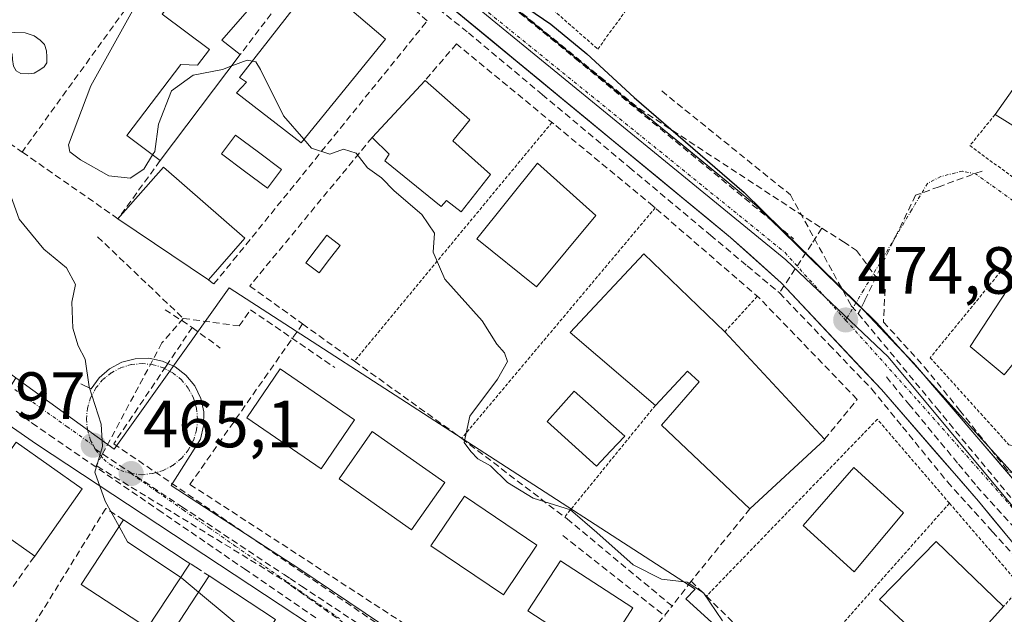
# Model space of a CAD drawing. Units: metres. Extents: x 607332 to 610785, y 4736207 to 4738574.
# Drawn here: x 607959 to 608107, y 4738258 to 4738347 of the extents above; entities that cross this region are included whole.
import ezdxf
from ezdxf.enums import TextEntityAlignment as Align

# ---------------------------------------------------------------- set-up
doc = ezdxf.new("R2010")
doc.units = ezdxf.units.M
doc.header["$MEASUREMENT"] = 0
for name, pattern in [('TRAZO_Y_PUNTO', [1, 0.5, -0.25, 0, -0.25]), ('TRAZOS', [0.75, 0.5, -0.25]), ('TRAZOSX2', [1.5, 1, -0.5])]:
    doc.linetypes.add(name, pattern=pattern)
for name, color, linetype, lineweight in [('Carretera de calzada única', 19, 'Continuous', 13), ('Carretera de calzada única Cxs', 19, 'Continuous', 13), ('Carretera de calzada única eje', 19, 'TRAZO_Y_PUNTO', 0), ('Carátula', 7, 'Continuous', 5), ('Conducción de agua lineal', 5, 'TRAZOSX2', 0), ('Curva de nivel maestra', 36, 'Continuous', 30), ('Curva de nivel normal', 36, 'Continuous', 0), ('Edificación', 1, 'Continuous', 13), ('Edificación Cxs', 1, 'Continuous', 13), ('Elemento construido', 1, 'Continuous', 0), ('Muro lineal', 1, 'TRAZOSX2', 13), ('Núcleo urbano CxS', 19, 'Continuous', 0), ('Obra de contención lineal', 1, 'TRAZOSX2', 13), ('Piscina', 142, 'Continuous', 0), ('Piscina CxS', 142, 'Continuous', 0), ('Punto de cota en terreno', 7, 'Continuous', 0), ('Rótulo de punto de cota en terreno', 19, 'Continuous', 0), ('Valla', 19, 'TRAZOS', 0), ('Vía urbana eje', 5, 'TRAZO_Y_PUNTO', 0)]:
    doc.layers.add(name, color=color, linetype=linetype, lineweight=lineweight)
doc.styles.add('Arial', font='txt', dxfattribs={"height": 0.2})

# ---------------------------------------------------------------- blocks, each defined once
blk = doc.blocks.new('5PATER')
at = {"layer": 'Carátula', "linetype": 'Continuous', "lineweight": 5}
h = blk.add_hatch(color=250, dxfattribs=at)
edge = h.paths.add_edge_path()
edge.add_ellipse((0, 0.01), major_axis=(-1.33, -1.34), ratio=0.999422, start_angle=0, end_angle=360)

msp = doc.modelspace()

# ---------------------------------------------------------------- linework, layer by layer
at = {"layer": 'Carretera de calzada única', "color": 19, "linetype": 'Continuous', "lineweight": 13}
for points in [[(608018.0301, 4738360.9201), (608021.69221, 4738357.91941), (608025.35439, 4738354.91869), (608029.0165, 4738351.91799), (608032.6787, 4738348.91721), (608036.34081, 4738345.91651), (608040.00299, 4738342.91579), (608043.6651, 4738339.9151), (608047.32721, 4738336.91441), (608050.98939, 4738333.91369), (608054.6515, 4738330.91299), (608058.3137, 4738327.91221), (608061.97581, 4738324.91151), (608065.63799, 4738321.91079), (608069.3001, 4738318.9101), (608072.5281, 4738315.7561), (608075.7561, 4738312.6021), (608078.9841, 4738309.4481), (608082.2121, 4738306.2941), (608084.27438, 4738304.2791)], [(608107.6301, 4738268.4951), (608105.1501, 4738271.4976), (608102.6701, 4738274.5001), (608099.7561, 4738277.8501), (608096.8421, 4738281.2001), (608093.9281, 4738284.5501), (608091.0141, 4738287.9001), (608088.1001, 4738291.2501), (608085.0861, 4738294.4601), (608082.0721, 4738297.6701), (608079.0581, 4738300.8801), (608076.0441, 4738304.0901), (608073.0301, 4738307.3001), (608070.50678, 4738309.57678), (608067.98342, 4738311.85342), (608065.4601, 4738314.1301), (608061.8772, 4738317.0837), (608058.29441, 4738320.03721), (608054.71151, 4738322.99081), (608051.12869, 4738325.94439), (608047.54579, 4738328.89799), (608043.963, 4738331.8515), (608040.3801, 4738334.8051), (608036.7972, 4738337.7587), (608033.21441, 4738340.71221), (608029.63151, 4738343.66581), (608026.04869, 4738346.61939), (608022.46579, 4738349.57299)], [(608084.27438, 4738304.2791), (608085.4401, 4738303.1401), (608087.94011, 4738300.51341), (608090.44009, 4738297.88679), (608092.9401, 4738295.2601), (608096.0988, 4738291.5689), (608099.2576, 4738287.8776), (608102.4163, 4738284.1864), (608105.5751, 4738280.4951), (608108.7338, 4738276.8039)]]:
    msp.add_lwpolyline(points, dxfattribs=at)
at = {"layer": 'Carretera de calzada única Cxs', "color": 19, "linetype": 'Continuous', "lineweight": 13}
for points in [[(608107.63015, 4738268.49514, 474.8372), (608105.15015, 4738271.49764, 474.8884), (608102.67015, 4738274.50014, 474.8618), (608099.75615, 4738277.85014, 474.8587), (608096.84215, 4738281.20014, 474.8643), (608093.92815, 4738284.55014, 474.8877), (608091.01415, 4738287.90014, 474.8612), (608088.10015, 4738291.25014, 474.866), (608085.08615, 4738294.46014, 474.839), (608082.07215, 4738297.67014, 474.8052), (608079.05815, 4738300.88014, 474.8126), (608076.04415, 4738304.09014, 474.7497), (608073.03015, 4738307.30014, 474.7776), (608070.50675, 4738309.57674, 474.7405), (608067.98345, 4738311.85344, 474.7144), (608065.46015, 4738314.13014, 474.6439), (608061.87725, 4738317.08364, 474.5722), (608058.29435, 4738320.03724, 474.4984), (608054.71155, 4738322.99084, 474.41), (608051.12865, 4738325.94434, 474.3405), (608047.54585, 4738328.89794, 474.2287), (608043.96295, 4738331.85154, 474.2082), (608040.38015, 4738334.80514, 474.1461), (608036.79725, 4738337.75864, 474.0727), (608033.21435, 4738340.71224, 474.0514), (608029.63155, 4738343.66584, 473.9465), (608026.04865, 4738346.61934, 473.9009), (608022.46585, 4738349.57294, 473.8506)], [(608032.67865, 4738348.91724, 474.3721), (608036.34085, 4738345.91654, 474.4185), (608040.00295, 4738342.91584, 474.326), (608043.66515, 4738339.91514, 474.5935), (608047.32725, 4738336.91434, 474.664), (608050.98935, 4738333.91364, 474.5806), (608054.65155, 4738330.91294, 474.8782), (608058.31365, 4738327.91224, 474.7259), (608061.97585, 4738324.91154, 474.9051), (608065.63795, 4738321.91084, 475.2277), (608069.30015, 4738318.91014, 475.0849), (608072.52815, 4738315.75614, 475.1098), (608075.75615, 4738312.60214, 475.0712), (608078.98415, 4738309.44814, 475.1173), (608082.21215, 4738306.29414, 475.101), (608085.44015, 4738303.14014, 475.1221), (608087.94015, 4738300.51344, 475.2717), (608090.44015, 4738297.88674, 475.2329), (608092.94015, 4738295.26014, 475.2897), (608096.09885, 4738291.56884, 475.2352), (608099.25765, 4738287.87764, 475.2926), (608102.41635, 4738284.18634, 475.2069), (608105.57515, 4738280.49514, 475.1936), (608108.73385, 4738276.80384, 475.1415)]]:
    msp.add_polyline3d(points, dxfattribs=at)
at = {"layer": 'Carretera de calzada única eje', "color": 19, "linetype": 'TRAZO_Y_PUNTO', "lineweight": 0}
for points in [[(607992.4801, 4738378.0001), (608022.2801, 4738353.4201), (608073.6401, 4738311.8401), (608082.7301, 4738301.7101)], [(608082.7301, 4738301.7101), (608093.6001, 4738289.5901), (608115.6001, 4738264.6501), (608116.3301, 4738263.8201)]]:
    msp.add_lwpolyline(points, dxfattribs=at)
at = {"layer": 'Conducción de agua lineal', "color": 5, "linetype": 'TRAZOSX2', "lineweight": 0}
for points in [[(607967.107, 4738402.9881, 472.92949), (607965.8909, 4738401.0521, 472.73007), (607961.9558, 4738394.7862, 472.58065), (607965.5753, 4738392.4497, 472.56836), (607966.5677, 4738391.8091, 472.54646), (607971.5126, 4738387.965, 472.65684), (607975.4984, 4738384.8666, 472.80823), (607981.2494, 4738380.3959, 473.00185), (607982.3214, 4738379.5628, 473.04108), (607987.1953, 4738375.6988, 473.1739), (607994.5935, 4738369.8325, 473.35073), (608017.5657, 4738351.6173, 473.77968), (608021.5967, 4738348.4211, 473.8339), (608026.1055, 4738344.8462, 473.89887), (608037.1572, 4738335.6, 474.14025), (608050.268, 4738324.6308, 474.36961), (608062.4307, 4738314.4556, 474.61408), (608067.9566, 4738309.8335, 474.7485), (608072.7945, 4738305.7854, 474.79761)], [(607967.107, 4738402.9881, 472.92949), (608010.857, 4738366.7674, 473.85169), (608045.8733, 4738338.2348, 474.45044)], [(608002.0163, 4738376.0185, 473.82643), (608006.8452, 4738371.8035, 473.96754), (608016.533, 4738363.3473, 473.97346), (608018.8894, 4738360.7008, 474.43879), (608033.7833, 4738347.8299, 474.35802), (608042.0884, 4738341.0419, 474.4501)], [(608042.0884, 4738341.0419, 474.4501), (608045.6063, 4738338.1338, 474.42748), (608064.0895, 4738322.8589, 475.08325), (608074.8957, 4738313.9284, 475.1377)], [(608045.8733, 4738338.2348, 474.45044), (608051.7242, 4738333.4668, 474.50556), (608079.1737, 4738315.4853, 476.22659)], [(608055.1052, 4738336.1207, 476.60685), (608074.4378, 4738320.5094, 476.71017)], [(608103.2129, 4738324.089, 478.91188), (608096.7689, 4738321.7416, 478.63922), (608093.2428, 4738320.4571, 478.32525), (608085.5957, 4738304.661, 475.26406), (608084.6314, 4738302.6692, 475.04745)], [(608074.4378, 4738320.5094, 476.71017), (608080.896, 4738308.7315, 475.16683), (608083.5764, 4738303.8432, 475.03343)], [(608079.1737, 4738315.4853, 476.22659), (608077.6457, 4738313.1623, 475.32933), (608072.7945, 4738305.7854, 474.79761)], [(608079.1737, 4738315.4853, 476.22659), (608082.4137, 4738313.4453, 476.06568)], [(607970.3942, 4738314.2157, 465.59992), (607983.2674, 4738301.9495, 465.84908)], [(608082.4137, 4738313.4453, 476.06568), (608083.6226, 4738312.6342, 476.09156), (608084.3546, 4738312.1442, 476.10427), (608088.6555, 4738306.3282, 475.96768), (608088.4194, 4738301.4112, 475.45181), (608094.5622, 4738294.6501, 475.39957), (608099.855, 4738288.172, 475.37464), (608106.4738, 4738279.8269, 475.18299), (608107.1888, 4738278.9249, 475.14495), (608113.1817, 4738277.4238, 475.90902)], [(608072.7945, 4738305.7854, 474.79761), (608080.2663, 4738297.9973, 474.80603), (608086.6471, 4738291.3472, 474.83812), (608091.271, 4738285.6741, 474.85627), (608098.0327, 4738277.378, 474.83565), (608104.7456, 4738269.9539, 474.89568), (608115.7352, 4738257.8007, 474.82102)], [(607980.5305, 4738303.2628, 465.76283), (607984.6124, 4738300.5898, 465.78703)], [(607983.2674, 4738301.9495, 465.84908), (607991.6814, 4738300.8227, 466.35647), (607993.3611, 4738303.2643, 467.22304)], [(607993.3611, 4738303.2643, 467.22304), (608006.0098, 4738294.5643, 466.19871)], [(608083.5764, 4738303.8432, 475.03343), (608084.6314, 4738302.6692, 475.04745)], [(607983.2674, 4738301.9495, 465.84908), (607980.0614, 4738298.2628, 465.32682)], [(608084.6314, 4738302.6692, 475.04745), (608096.368, 4738288.503, 475.03731), (608118.3353, 4738261.9897, 474.8726)], [(607984.6124, 4738300.5898, 465.78703), (607980.6763, 4738294.7608, 465.24849), (607972.818, 4738283.1239, 465.0244), (607991.7007, 4738270.2286, 465.35941), (608001.4355, 4738263.5805, 465.54359), (608013.1163, 4738255.6033, 465.9205), (608024.9491, 4738247.5221, 466.09406), (608024.6611, 4738247.0881, 466.09104), (608023.527, 4738245.3801, 466.07811), (608022.443, 4738243.7491, 466.06421)], [(607984.6124, 4738300.5898, 465.78703), (607988.8293, 4738297.4877, 465.66299)], [(607980.0614, 4738298.2628, 465.32682), (607971.1399, 4738281.5857, 464.97883), (607970.2942, 4738280.0047, 464.97769), (607970.1949, 4738279.819, 464.97718)], [(608088.8441, 4738293.1582, 474.88494), (608092.22, 4738289.0761, 474.90514), (608099.6748, 4738280.063, 474.90441), (608102.4357, 4738276.7249, 474.89218)], [(607958.1551, 4738288.0142, 464.68001), (607960.4321, 4738286.2921, 464.73814), (607960.5511, 4738286.2101, 464.74287), (607963.175, 4738284.4101, 464.82875), (607979.4977, 4738273.2108, 465.16369), (607992.4515, 4738264.3236, 465.39731), (608003.2063, 4738256.9455, 465.67113)], [(607969.924, 4738282.394, 464.95308), (607971.1399, 4738281.5857, 464.97883), (607983.0598, 4738273.6618, 465.22556), (607998.3958, 4738263.4664, 465.49107), (607999.304, 4738262.8626, 465.51951), (608001.0174, 4738261.7235, 465.58062)], [(607970.1949, 4738279.819, 464.97718), (607970.3364, 4738279.7324, 464.98074), (607998.4425, 4738262.5365, 465.50605)], [(608102.4357, 4738276.7249, 474.89218), (608109.7095, 4738268.6768, 474.87632), (608116.8804, 4738260.742, 474.84872), (608119.1743, 4738258.2037, 474.81961), (608123.0447, 4738253.9214, 474.83326), (608129.566, 4738246.7065, 474.90005)], [(608040.2436, 4738269.3599, 468.01824), (608055.6463, 4738257.2056, 468.34814)], [(607998.4425, 4738262.5365, 465.50605), (607999.3708, 4738261.8773, 465.53811), (608000.458, 4738261.1053, 465.57954), (608000.6626, 4738260.96, 465.5878), (608011.5592, 4738253.2225, 465.83539), (608021.909, 4738245.8732, 466.04312)], [(608001.0174, 4738261.7235, 465.58062), (608012.3435, 4738254.2148, 465.87487), (608020.7491, 4738248.6422, 466.01481)]]:
    msp.add_polyline3d(points, dxfattribs=at)
at = {"layer": 'Curva de nivel maestra', "color": 36, "linetype": 'Continuous', "lineweight": 30}
msp.add_polyline3d([(607966.6706, 4738418.4657, 475), (607967.58, 4738417.49, 475), (607970.75, 4738414.93, 475), (607970.62, 4738412.81, 475), (607969.08, 4738410.77, 475), (607969.71, 4738408.83, 475), (607971.64, 4738406.9, 475), (607983.12, 4738397.94, 475), (607990.86, 4738393.69, 475), (607997.58, 4738389.74, 475), (608002.35, 4738385.71, 475), (608006.17, 4738380.34, 475), (608010.62, 4738373.02, 475), (608016.38, 4738366.58, 475), (608019.1, 4738362.8, 475), (608025.31, 4738357.8, 475), (608029.74, 4738354.01, 475), (608032.66, 4738350.15, 475), (608038.48, 4738346.14, 475), (608043.88, 4738341.7, 475), (608051, 4738335.15, 475), (608067.48, 4738320.86, 475), (608087.39, 4738301.32, 475), (608108.85, 4738277.55, 475)], dxfattribs=at)
at = {"layer": 'Curva de nivel normal', "color": 36, "linetype": 'Continuous', "lineweight": 0}
for points in [[(607981.1987, 4738363.3953, 470), (607981.95, 4738363.48, 470), (607982.38, 4738361.72, 470), (607978.38, 4738353.16, 470), (607969.38, 4738336.89, 470), (607966.05, 4738328.03, 470), (607966.22, 4738326.96, 470), (607967.85, 4738325.76, 470), (607972.11, 4738323.38, 470), (607975.27, 4738323.03, 470), (607977.36, 4738324.36, 470), (607978.6602, 4738326.503, 470)], [(607990.554, 4738339.8917, 470), (607992.84, 4738340.77, 470), (607993.6496, 4738340.5983, 470)], [(607993.6496, 4738340.5983, 470), (607994.16, 4738340.49, 470), (607994.86, 4738339.35, 470), (607998.34, 4738332.38, 470), (608001.3892, 4738328.8578, 470)], [(607978.6602, 4738326.503, 470), (607978.98, 4738327.03, 470), (607979.54, 4738331.14, 470), (607981.48, 4738336.14, 470), (607984.74, 4738338.51, 470), (607989.17, 4738339.36, 470), (607990.554, 4738339.8917, 470)], [(607945.2989, 4738335.4767, 465), (607953.29, 4738328.89, 465), (607956.82, 4738324.68, 465), (607956.91, 4738321.61, 465), (607958.62, 4738316.86, 465), (607962.35, 4738312.36, 465), (607965.74, 4738309.55, 465), (607967.06, 4738307.06, 465), (607966.51, 4738304.39, 465), (607966.69, 4738300.5, 465), (607967.47, 4738297.85, 465), (607968.55, 4738295.84, 465), (607969.13, 4738291.69, 465), (607970.92, 4738286.07, 465), (607971.16, 4738282.72, 465), (607970, 4738278.85, 465), (607971.55, 4738274.48, 465), (607973.6316, 4738270.6896, 465)], [(608001.3892, 4738328.8578, 470), (608002.53, 4738327.54, 470), (608005.25, 4738326.63, 470), (608007.32, 4738327.39, 470), (608009.23, 4738326.78, 470), (608010.95, 4738324.56, 470), (608013.03, 4738323.06, 470), (608014.93, 4738321.14, 470), (608019.07, 4738317.54, 470), (608020.99, 4738314.74, 470), (608020.79, 4738311.9, 470), (608022.52, 4738307.87, 470), (608028.14, 4738301.6, 470), (608030.33, 4738298.09, 470), (608031.52, 4738296.77, 470), (608031.94, 4738295.5, 470), (608030.46, 4738292.82, 470), (608026.3, 4738287.26, 470), (608025.46, 4738283.29, 470), (608026.46, 4738281.95, 470), (608027.48, 4738280.87, 470), (608029.38, 4738279.82, 470), (608031.93, 4738277.32, 470), (608035.81, 4738274.97, 470), (608041.4, 4738273.22, 470), (608045.38, 4738269.78, 470), (608050.83, 4738264.93, 470), (608055.1, 4738262.78, 470), (608058.93, 4738262.32, 470), (608061.4, 4738260.73, 470), (608064.24, 4738256.5, 470)], [(607973.6316, 4738270.6896, 465), (607974.9, 4738268.38, 465), (607982.8791, 4738263.0475, 465)], [(607982.8791, 4738263.0475, 465), (607983.04, 4738262.94, 465), (607985.5451, 4738260.8508, 465)], [(607985.5451, 4738260.8508, 465), (607994.7588, 4738253.1664, 465)]]:
    msp.add_polyline3d(points, dxfattribs=at)
at = {"layer": 'Edificación', "color": 1, "linetype": 'Continuous', "lineweight": 13}
for points in [[(607991.8301, 4738341.5801, 470.1107), (607979.7901, 4738325.6501, 468.9758), (607974.8101, 4738329.4101, 470.1401), (607982.9001, 4738340.1201, 470.105), (607985.4101, 4738340.0001, 470.0231), (607987.1801, 4738342.3601, 470.1565), (607980.1201, 4738347.6601, 470.2914), (607981.8701, 4738349.9901, 470.4147), (607980.6501, 4738351.0501, 470.3332), (607983.3201, 4738354.1801, 470.4959), (607982.2301, 4738355.2101, 470.3552), (607989.4101, 4738363.4701, 472.6148), (607999.1301, 4738355.3401, 472.8406), (607989.0701, 4738343.7301, 470.3042), (607991.8301, 4738341.5801, 470.1107)], [(608013.6201, 4738343.9001, 473.5455), (608000.9601, 4738328.3301, 469.8833), (607991.2601, 4738335.8401, 469.5359), (607992.7601, 4738337.4401, 469.7065), (607991.7301, 4738338.1301, 469.6934), (608003.1701, 4738352.8401, 473.3497), (608013.6201, 4738343.9001, 473.5455)], [(608112.5501, 4738343.0101, 477.2541), (608131.6001, 4738331.5801, 477.6467), (608125.3401, 4738320.9601, 479.488), (608118.4201, 4738324.5901, 479.6809), (608119.4401, 4738326.3801, 479.6007), (608116.8701, 4738327.7501, 479.8223), (608118.5301, 4738330.7701, 479.1514), (608115.2101, 4738332.6101, 479.1395), (608112.1901, 4738328.2401, 479.7843), (608105.1701, 4738332.5701, 479.2204), (608112.5501, 4738343.0101, 477.2541)], [(608029.3901, 4738323.5701, 473.099), (608025.0101, 4738317.9801, 471.6057), (608022.7701, 4738319.6801, 471.3199), (608022.0101, 4738318.7701, 470.8241), (608013.5301, 4738325.6001, 470.4046), (608014.1701, 4738326.6301, 470.7118), (608011.6201, 4738329.1301, 470.9199), (608019.5701, 4738337.7101, 473.0824), (608026.3201, 4738331.7901, 473.8014), (608023.7601, 4738328.6401, 473.4954), (608029.3901, 4738323.5701, 473.099)], [(608045.2001, 4738317.4201, 473.957), (608036.3201, 4738306.7001, 470.4561), (608027.3701, 4738313.9201, 470.9704), (608036.4401, 4738325.2501, 473.873), (608045.2001, 4738317.4201, 473.957)], [(607992.5201, 4738314.0201, 468.8284), (607987.0701, 4738307.7601, 466.6788), (607973.4601, 4738316.9201, 466.5876), (607980.3101, 4738324.6701, 468.4836), (607992.5201, 4738314.0201, 468.8284)], [(608129.8601, 4738300.1101, 478.062), (608123.5401, 4738291.1701, 477.1471), (608118.5401, 4738294.7001, 476.6795), (608117.7601, 4738293.4901, 476.341), (608114.2301, 4738295.8301, 476.51), (608111.8301, 4738292.7501, 476.0401), (608108.0701, 4738295.4001, 476.1837), (608106.5501, 4738293.4901, 475.9216), (608101.4401, 4738297.7101, 475.9894), (608107.9701, 4738307.7701, 478.5529), (608106.0301, 4738309.0201, 478.5379), (608110.4201, 4738315.0401, 478.9703), (608124.9601, 4738304.7501, 478.9618), (608124.4501, 4738303.9401, 478.9168), (608129.8601, 4738300.1101, 478.062)], [(608064.5701, 4738299.9201, 474.7189), (608079.5601, 4738283.7901, 473.65), (608079.6001, 4738283.7401, 473.6516), (608068.3701, 4738273.3601, 471.5685), (608055.0701, 4738285.8901, 471.9024), (608060.7301, 4738292.4401, 472.091), (608058.9601, 4738294.0101, 472.1536), (608054.1601, 4738288.8801, 471.6964), (608041.3401, 4738299.8601, 471.1721), (608052.4401, 4738311.6501, 474.1958), (608064.5701, 4738299.9201, 474.7189)], [(608009.0001, 4738286.7201, 465.6147), (608003.9701, 4738279.3601, 464.2851), (607992.7901, 4738287.0201, 465.34), (607997.8201, 4738294.3701, 465.6587), (608009.0001, 4738286.7201, 465.6147)], [(608022.5401, 4738277.2901, 465.9613), (608017.5501, 4738270.1901, 465.4702), (608006.6601, 4738277.8501, 464.2992), (608011.6501, 4738284.9501, 465.6124), (608022.5401, 4738277.2901, 465.9613)], [(607968.1001, 4738276.3701, 464.8154), (607960.9501, 4738266.2501, 463.3884), (607951.0301, 4738273.2601, 463.4548), (607958.1801, 4738283.3801, 464.5833), (607968.1001, 4738276.3701, 464.8154)], [(608091.4401, 4738272.7201, 472.4288), (608084.0301, 4738263.8601, 472.1582), (608076.3701, 4738270.8401, 472.1297), (608083.9601, 4738279.5601, 474.3865), (608091.4401, 4738272.7201, 472.4288)], [(608036.3701, 4738267.8701, 466.5671), (608031.3401, 4738260.4301, 464.8798), (608020.4501, 4738267.7901, 465.9197), (608025.4801, 4738275.2301, 466.5369), (608036.3701, 4738267.8701, 466.5671)], [(607984.0801, 4738264.8801, 465.1519), (607977.9001, 4738255.4501, 463.9798), (607967.9301, 4738261.9801, 463.8069), (607974.2801, 4738271.6801, 464.9508), (607983.8701, 4738265.4001, 465.1495), (607984.2501, 4738265.1501, 465.1693), (607984.0801, 4738264.8801, 465.1519)], [(608106.4601, 4738258.6901, 474.666), (608098.4801, 4738249.7901, 472.9088), (608087.8001, 4738259.7401, 473.2298), (608096.3201, 4738268.4601, 475.2974), (608106.4601, 4738258.6901, 474.666)], [(608050.7901, 4738258.4501, 466.6105), (608045.9201, 4738250.9301, 467.2022), (608035.0301, 4738258.0001, 465.7007), (608039.9101, 4738265.5101, 467.2695), (608050.7901, 4738258.4501, 466.6105)], [(607997.1001, 4738256.7401, 465.3934), (607990.8501, 4738247.2001, 464.1985), (607980.8801, 4738253.7301, 463.975), (607987.1301, 4738263.2701, 465.3201), (607997.1001, 4738256.7401, 465.3934)]]:
    msp.add_polyline3d(points, dxfattribs=at)
at = {"layer": 'Edificación Cxs', "color": 1, "linetype": 'Continuous', "lineweight": 13}
for points in [[(607991.8301, 4738341.5801, 470.1107), (607979.7901, 4738325.6501, 468.97579), (607974.8101, 4738329.4101, 470.14011), (607982.9001, 4738340.1201, 470.10498), (607985.4101, 4738340.0001, 470.02311), (607987.1801, 4738342.3601, 470.15649), (607980.1201, 4738347.6601, 470.29145), (607981.8701, 4738349.9901, 470.41466), (607980.6501, 4738351.0501, 470.33317), (607983.3201, 4738354.1801, 470.49588), (607982.2301, 4738355.2101, 470.35523), (607989.4101, 4738363.4701, 472.61482), (607999.1301, 4738355.3401, 472.84065), (607989.0701, 4738343.7301, 470.30421), (607991.8301, 4738341.5801, 470.1107)], [(608013.6201, 4738343.9001, 473.54549), (608000.9601, 4738328.3301, 469.88327), (607991.2601, 4738335.8401, 469.53593), (607992.7601, 4738337.4401, 469.70653), (607991.7301, 4738338.1301, 469.69338), (608003.1701, 4738352.8401, 473.34966), (608013.6201, 4738343.9001, 473.54549)], [(608112.5501, 4738343.0101, 477.25414), (608131.6001, 4738331.5801, 477.64674), (608125.3401, 4738320.9601, 479.48803), (608118.4201, 4738324.5901, 479.68088), (608119.4401, 4738326.3801, 479.60067), (608116.8701, 4738327.7501, 479.8223), (608118.5301, 4738330.7701, 479.15137), (608115.2101, 4738332.6101, 479.13947), (608112.1901, 4738328.2401, 479.78426), (608105.1701, 4738332.5701, 479.22037), (608112.5501, 4738343.0101, 477.25414)], [(608029.3901, 4738323.5701, 473.09901), (608025.0101, 4738317.9801, 471.60573), (608022.7701, 4738319.6801, 471.31988), (608022.0101, 4738318.7701, 470.82405), (608013.5301, 4738325.6001, 470.40458), (608014.1701, 4738326.6301, 470.71177), (608011.6201, 4738329.1301, 470.91989), (608019.5701, 4738337.7101, 473.08245), (608026.3201, 4738331.7901, 473.80145), (608023.7601, 4738328.6401, 473.49539), (608029.3901, 4738323.5701, 473.09901)], [(608045.2001, 4738317.4201, 473.95697), (608036.3201, 4738306.7001, 470.45609), (608027.3701, 4738313.9201, 470.97044), (608036.4401, 4738325.2501, 473.87295), (608045.2001, 4738317.4201, 473.95697)], [(607992.5201, 4738314.0201, 468.82838), (607987.0701, 4738307.7601, 466.6788), (607973.4601, 4738316.9201, 466.58758), (607980.3101, 4738324.6701, 468.48364), (607992.5201, 4738314.0201, 468.82838)], [(608129.8601, 4738300.1101, 478.06198), (608123.5401, 4738291.1701, 477.14708), (608118.5401, 4738294.7001, 476.67947), (608117.7601, 4738293.4901, 476.34103), (608114.2301, 4738295.8301, 476.50995), (608111.8301, 4738292.7501, 476.0401), (608108.0701, 4738295.4001, 476.18369), (608106.5501, 4738293.4901, 475.92163), (608101.4401, 4738297.7101, 475.98937), (608107.9701, 4738307.7701, 478.55287), (608106.0301, 4738309.0201, 478.53794), (608110.4201, 4738315.0401, 478.97025), (608124.9601, 4738304.7501, 478.96178), (608124.4501, 4738303.9401, 478.91677), (608129.8601, 4738300.1101, 478.06198)], [(608064.5701, 4738299.9201, 474.71889), (608079.5601, 4738283.7901, 473.64997), (608079.6001, 4738283.7401, 473.65164), (608068.3701, 4738273.3601, 471.56853), (608055.0701, 4738285.8901, 471.9024), (608060.7301, 4738292.4401, 472.09098), (608058.9601, 4738294.0101, 472.15365), (608054.1601, 4738288.8801, 471.69642), (608041.3401, 4738299.8601, 471.17208), (608052.4401, 4738311.6501, 474.19579), (608064.5701, 4738299.9201, 474.71889)], [(608009.0001, 4738286.7201, 465.61471), (608003.9701, 4738279.3601, 464.28509), (607992.7901, 4738287.0201, 465.34), (607997.8201, 4738294.3701, 465.65866), (608009.0001, 4738286.7201, 465.61471)], [(608022.5401, 4738277.2901, 465.96128), (608017.5501, 4738270.1901, 465.47021), (608006.6601, 4738277.8501, 464.29922), (608011.6501, 4738284.9501, 465.61244), (608022.5401, 4738277.2901, 465.96128)], [(607968.1001, 4738276.3701, 464.81542), (607960.9501, 4738266.2501, 463.38837), (607951.0301, 4738273.2601, 463.45484), (607958.1801, 4738283.3801, 464.58333), (607968.1001, 4738276.3701, 464.81542)], [(608091.4401, 4738272.7201, 472.42884), (608084.0301, 4738263.8601, 472.15824), (608076.3701, 4738270.8401, 472.12974), (608083.9601, 4738279.5601, 474.38654), (608091.4401, 4738272.7201, 472.42884)], [(608036.3701, 4738267.8701, 466.56711), (608031.3401, 4738260.4301, 464.87975), (608020.4501, 4738267.7901, 465.91966), (608025.4801, 4738275.2301, 466.53689), (608036.3701, 4738267.8701, 466.56711)], [(607984.0801, 4738264.8801, 465.15188), (607977.9001, 4738255.4501, 463.9798), (607967.9301, 4738261.9801, 463.80688), (607974.2801, 4738271.6801, 464.9508), (607983.8701, 4738265.4001, 465.14951), (607984.2501, 4738265.1501, 465.1693), (607984.0801, 4738264.8801, 465.15188)], [(608106.4601, 4738258.6901, 474.66603), (608098.4801, 4738249.7901, 472.90878), (608087.8001, 4738259.7401, 473.22976), (608096.3201, 4738268.4601, 475.29745), (608106.4601, 4738258.6901, 474.66603)], [(608050.7901, 4738258.4501, 466.61054), (608045.9201, 4738250.9301, 467.20221), (608035.0301, 4738258.0001, 465.70067), (608039.9101, 4738265.5101, 467.26949), (608050.7901, 4738258.4501, 466.61054)], [(607997.1001, 4738256.7401, 465.3934), (607990.8501, 4738247.2001, 464.19851), (607980.8801, 4738253.7301, 463.97505), (607987.1301, 4738263.2701, 465.3201), (607997.1001, 4738256.7401, 465.3934)]]:
    msp.add_polyline3d(points, close=True, dxfattribs=at)
at = {"layer": 'Elemento construido', "color": 1, "linetype": 'Continuous', "lineweight": 0}
for points in [[(607958.8201, 4738406.7801, 472.4884), (607960.4601, 4738405.8601, 472.5956), (607978.6201, 4738393.7301, 473.1487), (607988.8501, 4738384.9301, 473.3271), (607991.7501, 4738382.5501, 473.3626), (607999.3201, 4738376.3201, 473.6017), (608018.0301, 4738360.9201, 474.2692), (608069.3001, 4738318.9101, 475.0849), (608085.4401, 4738303.1401, 475.1221), (608092.9401, 4738295.2601, 475.2897), (608118.2101, 4738265.7301, 475.1524)], [(608112.5901, 4738262.4901, 474.8115), (608102.6701, 4738274.5001, 474.8618), (608088.1001, 4738291.2501, 474.866), (608073.0301, 4738307.3001, 474.7776), (608065.4601, 4738314.1301, 474.6439), (608015.3001, 4738355.4801, 473.7415), (607974.3501, 4738389.2301, 472.7405), (607963.8301, 4738396.2201, 472.5937), (607961.9601, 4738393.1101, 472.5878)], [(608038.9701, 4738231.7901, 466.6152), (607961.2201, 4738283.0601, 464.771), (607919.3301, 4738312.1601, 463.869)], [(607967.9001, 4738292.1001, 464.919), (607969.4101, 4738291.3501, 464.9658), (607970.6201, 4738293.0301, 465.0242), (607972.1901, 4738294.4001, 465.0798), (607974.0201, 4738295.3701, 465.114), (607976.0301, 4738295.9001, 465.1493), (607978.1001, 4738295.9601, 465.206), (607980.1401, 4738295.5501, 465.2571), (607982.0301, 4738294.6801, 465.2755), (607983.6701, 4738293.4101, 465.249), (607984.9801, 4738291.8001, 465.248), (607985.8801, 4738289.9301, 465.2376), (607986.3401, 4738287.9001, 465.2304), (607986.3201, 4738285.8201, 465.2449), (607985.8301, 4738283.8001, 465.2497), (607981.4601, 4738276.8701, 465.1805), (608000.6001, 4738264.3601, 465.4684), (608043.2401, 4738235.7101, 466.9246), (608064.6401, 4738222.1401, 467.8919), (608067.5001, 4738226.0501, 468.2557), (608065.3901, 4738228.0101, 468.3232), (608062.8301, 4738225.0001, 467.9079)]]:
    msp.add_polyline3d(points, dxfattribs=at)
at = {"layer": 'Muro lineal', "color": 1, "linetype": 'TRAZOSX2', "lineweight": 13}
for points in [[(607991.2301, 4738371.4101, 473.2961), (607959.0601, 4738326.9501, 466.643)], [(607987.0701, 4738307.7601, 466.6788), (607987.5901, 4738307.3201, 466.7299), (607987.8401, 4738307.1501, 466.7557), (607990.7801, 4738310.6801, 467.9176), (608019.8901, 4738346.6401, 473.8232), (608005.4801, 4738359.7101, 473.6203)], [(608005.4801, 4738359.7101, 473.6203), (607991.8301, 4738341.5801, 470.1107)], [(608079.5101, 4738283.7401, 473.6331), (608079.5601, 4738283.7901, 473.65), (608084.4601, 4738289.7901, 474.8401), (608069.7801, 4738305.0101, 474.7706), (608054.1301, 4738318.5601, 474.5582), (608053.8501, 4738318.8101, 474.5576), (608038.8901, 4738331.1701, 474.1766), (608024.2901, 4738343.1801, 473.9116), (608019.5701, 4738337.7101, 473.0824)], [(607948.0301, 4738339.9201, 467.0851), (607945.9201, 4738336.1101, 465.2211), (607946.0501, 4738336.0101, 465.2135), (607959.0601, 4738326.9501, 466.643)], [(608011.6201, 4738329.1301, 470.9199), (607993.2601, 4738306.8201, 467.6211), (608001.1701, 4738301.1301, 467.7573)], [(607979.7901, 4738325.6501, 468.9758), (607973.4601, 4738316.9201, 466.5876), (607959.0601, 4738326.9501, 466.643)], [(608001.1701, 4738301.1301, 467.7573), (607984.2701, 4738277.0101, 465.2586), (608041.3701, 4738239.9001, 466.6584), (608056.6801, 4738258.7401, 468.7252)], [(608001.1701, 4738301.1301, 467.7573), (608008.9701, 4738295.5301, 467.5949), (608024.8201, 4738284.1301, 469.3939), (608025.0701, 4738283.9401, 469.4844), (608040.8901, 4738271.8401, 469.0722), (608056.6801, 4738258.7401, 468.7252)], [(607919.6601, 4738281.2001, 462.797), (607954.2401, 4738256.7601, 462.8922), (607960.7501, 4738265.9801, 463.3678), (607960.9501, 4738266.2501, 463.3884)], [(607974.2801, 4738271.6801, 464.9508), (607971.6301, 4738273.4201, 464.8958), (607959.4501, 4738253.7001, 463.2044), (608023.6801, 4738211.6301, 464.2135), (608029.7301, 4738220.8601, 465.1049)], [(608068.3701, 4738273.3601, 471.5685), (608059.5301, 4738262.4601, 470.1394), (608056.6801, 4738258.7401, 468.7252)], [(607984.2501, 4738265.1501, 465.1693), (607984.4701, 4738265.0101, 465.1817), (607985.1501, 4738264.5601, 465.224), (607987.1301, 4738263.2701, 465.3201)]]:
    msp.add_polyline3d(points, dxfattribs=at)
at = {"layer": 'Núcleo urbano CxS', "color": 19, "linetype": 'Continuous', "lineweight": 0}
for points in [[(608089.2353, 4738232.0687, 469.93676), (608077.0703, 4738243.1441, 471.46067), (608058.7403, 4738259.8229, 469.68209), (608060.1577, 4738261.2975, 470.43822), (607990.1573, 4738306.5537, 467.43403), (607972.8717, 4738282.3217, 465.10065), (607958.1429, 4738293.0285, 464.80899), (607915.6753, 4738323.9045, 463.94177), (607936.7167, 4738359.1301, 467.34222), (607961.4767, 4738401.4171, 472.67359), (607977.0007, 4738390.2313, 473.07561), (608012.5417, 4738360.9119, 473.77937), (608025.1777, 4738350.4879, 474.05503), (608030.7403, 4738345.9005, 474.1192), (608073.7317, 4738310.7527, 474.95776), (608082.4893, 4738302.4463, 475.06358), (608089.1123, 4738296.1667, 475.23039), (608091.2873, 4738293.5577, 475.21109), (608110.0837, 4738270.9847, 475.07018), (608117.6573, 4738262.6983, 474.85705), (608096.6693, 4738240.0801, 470.74577), (608089.2353, 4738232.0687, 469.93676)], [(608054.3903, 4738156.0589, 461.1492), (608038.1909, 4738160.5683, 460.9256), (608032.7515, 4738162.0839, 460.83332), (608009.6133, 4738175.8217, 460.55771), (608003.7599, 4738180.1227, 460.5752), (608023.4085, 4738211.1007, 464.66893), (607955.0623, 4738255.3659, 462.84099), (607940.7963, 4738264.6025, 462.67265), (607958.1429, 4738293.0285, 464.80899), (607972.8717, 4738282.3217, 465.10065), (607990.1573, 4738306.5537, 467.43403), (608060.1577, 4738261.2975, 470.43822), (608058.7403, 4738259.8229, 469.68209), (608077.0703, 4738243.1441, 471.46067), (608089.2353, 4738232.0687, 469.93676), (608074.3789, 4738213.0055, 468.13089), (608085.7863, 4738205.3871, 468.16203), (608090.6689, 4738202.1225, 468.10094), (608054.3903, 4738156.0589, 461.1492)]]:
    msp.add_polyline3d(points, close=True, dxfattribs=at)
for points in [[(608110.0837, 4738270.9847, 475.07018), (608091.2873, 4738293.5577, 475.21109), (608089.1123, 4738296.1667, 475.23039), (608082.4893, 4738302.4463, 475.06358), (608073.7317, 4738310.7527, 474.95776), (608030.7403, 4738345.9005, 474.1192), (608025.1777, 4738350.4879, 474.05503), (608012.5417, 4738360.9119, 473.77937), (608015.8511, 4738365.5815, 475.18068), (608016.3067, 4738366.2241, 475.58473), (608031.7477, 4738388.0071, 476.19149), (608034.6809, 4738390.9299, 476.03758), (608038.6087, 4738394.8435, 476.19108), (608039.6447, 4738394.0445, 476.18413), (608061.3907, 4738377.2677, 476.33111), (608076.6851, 4738375.3183, 475.0747), (608076.6891, 4738375.2853, 475.0847), (608077.9877, 4738365.5533, 476.94023), (608084.1681, 4738354.4899, 479.27649), (608097.8367, 4738348.6329, 478.91142), (608105.9711, 4738350.9099, 476.37974), (608115.8673, 4738353.6789, 474.93974)], [(608012.5417, 4738360.9119, 473.77937), (608025.1777, 4738350.4879, 474.05503), (608030.7403, 4738345.9005, 474.1192), (608073.7317, 4738310.7527, 474.95776), (608082.4893, 4738302.4463, 475.06358), (608089.1123, 4738296.1667, 475.23039), (608091.2873, 4738293.5577, 475.21109), (608110.0837, 4738270.9847, 475.07018), (608117.6573, 4738262.6983, 474.85705)], [(608012.5417, 4738360.9119, 473.77937), (608025.1777, 4738350.4879, 474.05503), (608030.7403, 4738345.9005, 474.1192), (608073.7317, 4738310.7527, 474.95776), (608082.4893, 4738302.4463, 475.06358), (608089.1123, 4738296.1667, 475.23039), (608091.2873, 4738293.5577, 475.21109), (608110.0837, 4738270.9847, 475.07018), (608117.6573, 4738262.6983, 474.85705)], [(607958.1429, 4738293.0285, 464.80899), (607972.8717, 4738282.3217, 465.10065), (607990.1573, 4738306.5537, 467.43403), (608060.1577, 4738261.2975, 470.43822), (608058.7403, 4738259.8229, 469.68209), (608077.0703, 4738243.1441, 471.46067), (608089.2353, 4738232.0687, 469.93676)], [(607958.1429, 4738293.0285, 464.80899), (607972.8717, 4738282.3217, 465.10065), (607990.1573, 4738306.5537, 467.43403), (608060.1577, 4738261.2975, 470.43822), (608058.7403, 4738259.8229, 469.68209), (608077.0703, 4738243.1441, 471.46067), (608089.2353, 4738232.0687, 469.93676)]]:
    msp.add_polyline3d(points, dxfattribs=at)
at = {"layer": 'Obra de contención lineal', "color": 1, "linetype": 'TRAZOSX2', "lineweight": 13}
msp.add_polyline3d([(608059.5301, 4738262.4601, 470.1394), (608061.8201, 4738260.2201, 469.7225), (608074.6201, 4738247.7101, 471.2749), (608087.5001, 4738235.3501, 470.5877), (608095.1901, 4738244.4501, 471.8155)], dxfattribs=at)
at = {"layer": 'Piscina', "color": 142, "linetype": 'Continuous', "lineweight": 0}
for points in [[(607960.0647, 4738338.6767, 468.4015), (607958.8741, 4738338.7296, 468.4139), (607958.1862, 4738339.1529, 468.4269), (607957.7629, 4738339.8673, 468.4403), (607957.6306, 4738340.8463, 468.4542), (607957.5512, 4738341.6929, 468.4657), (607956.731, 4738342.0369, 468.4702), (607955.9372, 4738342.3279, 468.4277), (607955.5139, 4738342.8836, 468.4001), (607955.4345, 4738343.6244, 468.3993), (607955.7785, 4738344.4446, 468.4177), (607956.4135, 4738344.7886, 468.4741), (607957.9745, 4738344.8944, 468.4991), (607959.5091, 4738344.8415, 468.516), (607960.8849, 4738344.3917, 468.5222), (607961.7581, 4738343.7567, 468.5186), (607962.4195, 4738343.1217, 468.5225), (607962.7106, 4738342.1427, 468.5181), (607962.7899, 4738341.2432, 468.5103), (607962.7635, 4738340.37, 468.4984), (607962.3931, 4738339.7615, 468.4685), (607961.7316, 4738339.2852, 468.4176), (607960.8849, 4738338.7825, 468.3959), (607960.0647, 4738338.6767, 468.4015)], [(607995.9254, 4738321.5093, 469.2444), (607992.46385, 4738324.09215, 469.2479), (607989.0023, 4738326.675, 469.2007), (607991.11, 4738329.4997, 469.2951), (607994.57155, 4738326.91685, 469.2877), (607998.0331, 4738324.334, 469.2805), (607995.9254, 4738321.5093, 469.2444)], [(608003.6546, 4738308.7806, 468.9669), (608001.6639, 4738310.2947, 468.8636), (608003.2413, 4738312.3687, 469.0778), (608004.8187, 4738314.4427, 469.2556), (608006.8094, 4738312.9287, 469.3577), (608005.232, 4738310.85465, 469.1768), (608003.6546, 4738308.7806, 468.9669)], [(608045.3101, 4738279.7601, 470.7959), (608041.6201, 4738283.1251, 470.8743), (608037.9301, 4738286.4901, 470.8177), (608039.9501, 4738288.7651, 470.8941), (608041.9701, 4738291.0401, 470.928), (608044.49677, 4738288.77677, 470.9487), (608047.02343, 4738286.51343, 471.0012), (608049.5501, 4738284.2501, 471.3386), (608047.4301, 4738282.0051, 470.9843), (608045.3101, 4738279.7601, 470.7959)]]:
    msp.add_polyline3d(points, dxfattribs=at)
at = {"layer": 'Piscina CxS', "color": 142, "linetype": 'Continuous', "lineweight": 0}
for points in [[(607960.8849, 4738338.7825, 468.39588), (607960.0647, 4738338.6767, 468.40145), (607958.8741, 4738338.7296, 468.41395), (607958.1862, 4738339.1529, 468.4269), (607957.7629, 4738339.8673, 468.44029), (607957.6306, 4738340.8463, 468.45425), (607957.5512, 4738341.6929, 468.46567), (607956.731, 4738342.0369, 468.4702), (607955.9372, 4738342.3279, 468.42766), (607955.5139, 4738342.8836, 468.4001), (607955.4345, 4738343.6244, 468.3993), (607955.7785, 4738344.4446, 468.41765), (607956.4135, 4738344.7886, 468.47406), (607957.9745, 4738344.8944, 468.49905), (607959.5091, 4738344.8415, 468.51604), (607960.8849, 4738344.3917, 468.52218), (607961.7581, 4738343.7567, 468.51859), (607962.4195, 4738343.1217, 468.52253), (607962.7106, 4738342.1427, 468.51813), (607962.7899, 4738341.2432, 468.51032), (607962.7635, 4738340.37, 468.49841), (607962.3931, 4738339.7615, 468.46845), (607961.7316, 4738339.2852, 468.41761), (607960.8849, 4738338.7825, 468.39588)], [(607998.0331, 4738324.334, 469.28055), (607995.9254, 4738321.5093, 469.24436), (607992.46385, 4738324.09215, 469.24789), (607989.0023, 4738326.675, 469.20075), (607991.11, 4738329.4997, 469.29507), (607994.57155, 4738326.91685, 469.28767), (607998.0331, 4738324.334, 469.28055)], [(608006.8094, 4738312.9287, 469.35766), (608005.232, 4738310.85465, 469.17684), (608003.6546, 4738308.7806, 468.96691), (608001.6639, 4738310.2947, 468.86361), (608003.2413, 4738312.3687, 469.07776), (608004.8187, 4738314.4427, 469.25562), (608006.8094, 4738312.9287, 469.35766)], [(608049.5501, 4738284.2501, 471.33862), (608047.4301, 4738282.0051, 470.98433), (608045.3101, 4738279.7601, 470.79586), (608041.6201, 4738283.1251, 470.87431), (608037.9301, 4738286.4901, 470.81773), (608039.9501, 4738288.7651, 470.89406), (608041.9701, 4738291.0401, 470.92805), (608044.49677, 4738288.77677, 470.94875), (608047.02343, 4738286.51343, 471.00118), (608049.5501, 4738284.2501, 471.33862)]]:
    msp.add_polyline3d(points, close=True, dxfattribs=at)
at = {"layer": 'Valla', "color": 19, "linetype": 'TRAZOS', "lineweight": 0}
for points in [[(608019.1001, 4738365.6101, 475.5834), (608045.5101, 4738342.4101, 475.7005), (608062.6901, 4738365.9501, 477.0083), (608047.1001, 4738379.2001, 475.9814)], [(608105.1701, 4738332.5701, 479.2204), (608101.3901, 4738327.9201, 479.0357), (608134.2501, 4738303.6501, 478.8487), (608132.2201, 4738301.1001, 478.2855)], [(608038.6201, 4738331.3801, 474.1726), (608008.9601, 4738295.5201, 467.5876)], [(608054.1401, 4738318.5701, 474.5576), (608025.0701, 4738283.9301, 469.4843)], [(608106.0301, 4738309.0201, 478.5379), (608095.4401, 4738296.0501, 475.717), (608107.2301, 4738282.9801, 475.4994), (608116.1001, 4738280.8801, 476.6384)], [(608069.4601, 4738305.2701, 474.7596), (608064.5701, 4738299.9201, 474.7189)], [(608054.1601, 4738288.8801, 471.6964), (608040.5301, 4738272.1101, 469.0807)], [(608098.3201, 4738274.1901, 474.8234), (608087.5001, 4738286.8001, 474.8432), (608061.8201, 4738260.2201, 469.7225)], [(608098.3201, 4738274.1901, 474.8234), (608074.7401, 4738247.5901, 471.2909)], [(608098.3201, 4738274.1901, 474.8234), (608109.0701, 4738261.6901, 474.8134), (608106.4601, 4738258.6901, 474.666)]]:
    msp.add_polyline3d(points, dxfattribs=at)
at = {"layer": 'Vía urbana eje', "color": 5, "linetype": 'TRAZO_Y_PUNTO', "lineweight": 0}
for points in [[(608131.9101, 4738302.4101), (608128.2101, 4738305.0701), (608124.5001, 4738307.7301), (608120.7801, 4738310.3801), (608117.0701, 4738313.0401), (608113.3701, 4738315.6901), (608109.6701, 4738318.3501), (608102.2501, 4738323.6701), (608100.2801, 4738324.0701), (608097.0101, 4738323.2701), (608095.0301, 4738322.2301), (608092.6401, 4738318.2301), (608090.2301, 4738314.2301), (608087.8501, 4738310.2301), (608085.4401, 4738306.2301), (608084.27438, 4738304.2791)], [(608084.27438, 4738304.2791), (608083.0501, 4738302.2301), (608082.7301, 4738301.7101)], [(607975.4401, 4738278.6401), (607977.0701, 4738278.4701), (607978.6901, 4738278.6401), (607980.2601, 4738279.1001), (607981.7101, 4738279.8801), (607982.9801, 4738280.9201), (607984.0101, 4738282.1801), (607984.7801, 4738283.6301), (607985.2601, 4738285.1901), (607985.4201, 4738286.8301), (607985.2601, 4738288.4601), (607984.7801, 4738290.0201), (607984.0101, 4738291.4701), (607982.9801, 4738292.7401), (607981.7101, 4738293.7601), (607980.2601, 4738294.5501), (607978.6901, 4738295.0101), (607977.0701, 4738295.1801), (607975.4401, 4738295.0101), (607973.8701, 4738294.5501), (607972.4201, 4738293.7601), (607971.1601, 4738292.7401), (607970.1201, 4738291.4701), (607969.3501, 4738290.0201), (607968.8701, 4738288.4601), (607968.7101, 4738286.8301), (607968.8701, 4738285.1901), (607969.3501, 4738283.6301), (607969.7301, 4738282.9001)], [(607957.9801, 4738291.2601), (607961.9101, 4738288.4701), (607965.8201, 4738285.6801), (607969.7301, 4738282.9001)], [(607969.7301, 4738282.9001), (607970.1201, 4738282.1801), (607971.3125, 4738280.7947), (607972.2701, 4738280.0051), (607973.8701, 4738279.1001), (607975.4401, 4738278.6401)], [(607975.4401, 4738278.6401), (607979.3501, 4738275.9201), (607983.2601, 4738273.1901), (607987.1701, 4738270.4801), (607991.0801, 4738267.7601), (607998.9201, 4738262.3201), (608002.8201, 4738259.5901), (608006.7301, 4738256.8801)]]:
    msp.add_lwpolyline(points, dxfattribs=at)

# ---------------------------------------------------------------- block references
at = {"layer": 'Punto de cota en terreno', "linetype": 'Continuous', "lineweight": 0}
for p in [(608082.74, 4738301.71, 474.8713), (607969.74, 4738282.9, 464.97), (607975.44, 4738278.64, 465.1)]:
    msp.add_blockref('5PATER', p, dxfattribs=at)

# ---------------------------------------------------------------- texts
at = {"layer": 'Rótulo de punto de cota en terreno', "color": 19, "linetype": 'Continuous', "lineweight": 0, "style": 'Arial'}
for s, p in [('474,87', (608084.5039, 4738303.4739)), ('464,97', (607939.4387, 4738284.6639)), ('465,1', (607977.2039, 4738280.4039))]:
    msp.add_text(s, height=7, dxfattribs=at).set_placement(p, align=Align.BOTTOM_LEFT)

doc.saveas('drawing.dxf')
